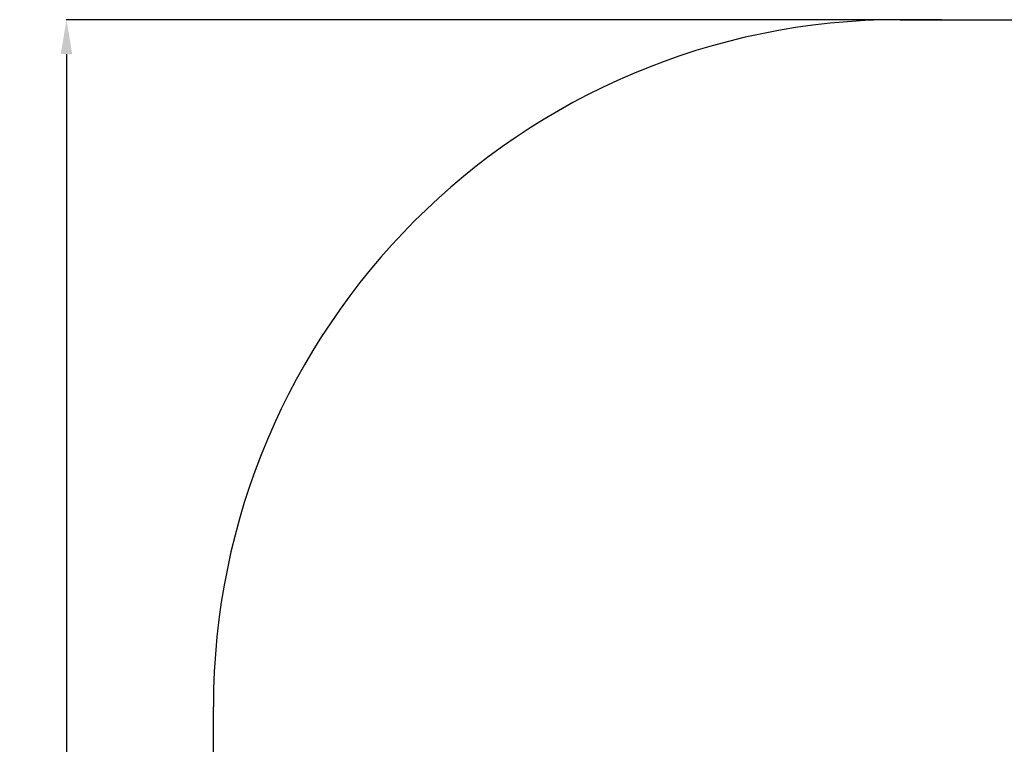
# Model space of a CAD drawing. Units: millimetres. Extents: x -44 to 8404, y -167 to 6141.
# Drawn here: x -44 to 2823, y 4033 to 6141 of the extents above; entities that cross this region are included whole.
import ezdxf

# ---------------------------------------------------------------- set-up
doc = ezdxf.new("R2010")
doc.units = ezdxf.units.MM
doc.header["$PDSIZE"] = -1
doc.dimstyles.new('ISO-25', dxfattribs={"dimtxt": 2.5, "dimasz": 2.5, "dimexe": 1.25, "dimexo": 0.625, "dimtad": 1, "dimtxsty": 'Standard', "dimcen": 2.5, "dimadec": 0, "dimazin": 0, "dimtfac": 1, "dimtmove": 0, "dimatfit": 3, "dimfxl": 1, "dimarcsym": 0})

# ---------------------------------------------------------------- blocks, each defined once
blk = doc.blocks.new('*D5')
at = {"color": 0, "lineweight": -2, "transparency": 16777216}
for p, q in [((2640.6, 6141.4), (91.3, 6141.4)), ((92.3, 6041.4), (92.3, 541.4)), ((2640.6, 441.4), (91.3, 441.4))]:
    blk.add_line(p, q, dxfattribs=at)
at = {"color": 0, "transparency": 16777216}
for points in [[(75.7, 6041.4), (109, 6041.4), (92.3, 6141.4)], [(75.7, 541.4), (109, 541.4), (92.3, 441.4)]]:
    blk.add_solid(points, dxfattribs=at)
at = {"layer": 'Defpoints', "color": 0, "transparency": 16777216}
for p in [(2640.6, 6141.4), (92.3, 441.4), (2640.6, 441.4)]:
    blk.add_point(p, dxfattribs=at)
at = {"color": 0, "transparency": 16777216, "insert": (21.7, 3291.4), "char_height": 100, "attachment_point": 5, "rotation": 90}
blk.add_mtext('5700', dxfattribs=at)

msp = doc.modelspace()

# ---------------------------------------------------------------- linework, layer by layer
at = {"color": 7, "linetype": 'Continuous', "lineweight": 30}
for p, q in [((2520.1, 6141.4), (5920.1, 6141.4)), ((520.1, 2441.4), (520.1, 4141.4))]:
    msp.add_line(p, q, dxfattribs=at)
msp.add_arc((2520.1, 4141.4), 2000, 90, 180, dxfattribs=at)

# ---------------------------------------------------------------- dimensions: what is measured, and where the dimension line sits
dim = msp.add_linear_dim(base=(92.3, 441.4), p1=(2640.6, 6141.4), p2=(2640.6, 441.4), angle=90, dimstyle='ISO-25', override={"dimtxt": 100, "dimasz": 100, "dimexe": 1, "dimexo": 0.01, "dimgap": 20, "dimdec": 0, "dimzin": 0, "dimadec": 1, "dimtdec": 0, "dimtzin": 0})
dim.commit()
dim.dimension.update_dxf_attribs({"geometry": '*D5', "text_midpoint": (92.3, 3291.4), "dimtype": 160})

doc.saveas('drawing.dxf')
